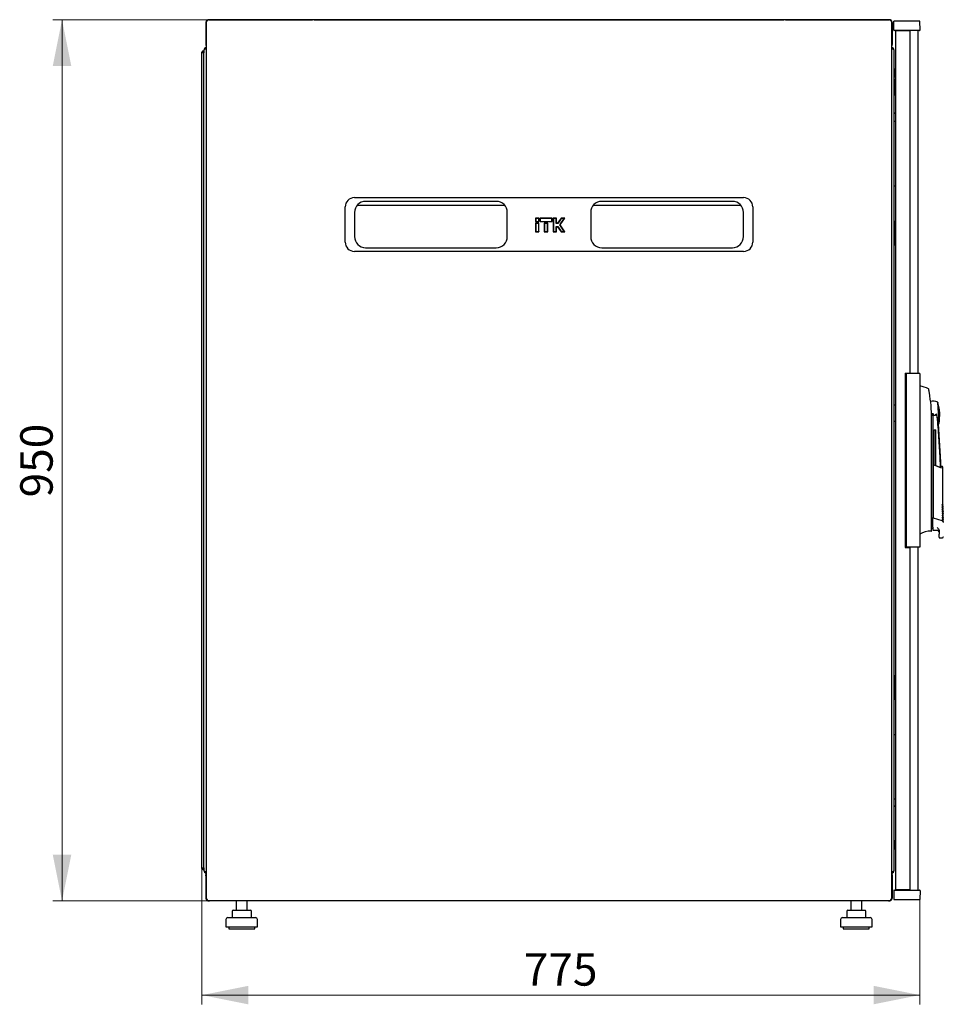
# Model space of a CAD drawing. Units: millimetres. Extents: x 40 to 351, y 38 to 265.
# Drawn here: x 152 to 251, y 159 to 265 of the extents above; entities that cross this region are included whole.
import ezdxf

# ---------------------------------------------------------------- set-up
doc = ezdxf.new("R2010")
doc.units = ezdxf.units.MM
doc.styles.add('SLDTEXTSTYLE0', font='TXT', dxfattribs={"width": 0.605})
doc.dimstyles.new('SLDDIMSTYLE0', dxfattribs={"dimtxt": 3.5, "dimasz": 5, "dimexe": 0, "dimexo": 0.0625, "dimgap": 0.875, "dimtad": 2, "dimdec": 0, "dimlfac": 10, "dimrnd": 1e-09, "dimzin": 12, "dimdsep": 46, "dimtxsty": 'SLDTEXTSTYLE0', "dimsah": 1, "dimcen": 0.09, "dimadec": 0, "dimazin": 3, "dimtfac": 1, "dimtdec": 0, "dimtofl": 0, "dimtmove": 0, "dimatfit": 3, "dimfxl": 0, "dimfrac": 2, "dimtolj": 1, "dimtzin": 12, "dimarcsym": 0})

# ---------------------------------------------------------------- blocks, each defined once
blk = doc.blocks.new('_D_2')
at = {"color": 7, "linetype": 'Continuous', "lineweight": 18}
for p, q in [((171.99, 265.16), (155.15, 265.16)), ((156.15, 265.16), (156.15, 170.03)), ((171.99, 170.03), (155.15, 170.03))]:
    blk.add_line(p, q, dxfattribs=at)
for points in [[(156.15, 265.16), (155.15, 260.16), (157.15, 260.16)], [(156.15, 170.03), (157.15, 175.03), (155.15, 175.03)]]:
    blk.add_solid(points, dxfattribs=at)
at = {"color": 7, "linetype": 'Continuous', "lineweight": 18, "insert": (151.64, 213.59), "char_height": 3.5, "attachment_point": 1, "rotation": 90, "style": 'SLDTEXTSTYLE0'}
blk.add_mtext('950', dxfattribs=at)
blk = doc.blocks.new('_D_3')
at = {"color": 7, "linetype": 'Continuous', "lineweight": 18}
for p, q in [((171.26, 173.54), (171.26, 158.86)), ((248.77, 170.19), (248.77, 158.86)), ((171.26, 159.86), (248.77, 159.86))]:
    blk.add_line(p, q, dxfattribs=at)
for points in [[(171.26, 159.86), (176.26, 158.86), (176.26, 160.86)], [(248.77, 159.86), (243.77, 160.86), (243.77, 158.86)]]:
    blk.add_solid(points, dxfattribs=at)
at = {"color": 7, "linetype": 'Continuous', "lineweight": 18, "insert": (206.01, 164.38), "char_height": 3.5, "attachment_point": 1, "style": 'SLDTEXTSTYLE0'}
blk.add_mtext('775', dxfattribs=at)

msp = doc.modelspace()

# ---------------------------------------------------------------- linework, layer by layer
at = {"color": 7, "linetype": 'Continuous', "lineweight": 25}
for p, q in [((171.68, 264.85), (171.73, 264.85)), ((171.68, 264.85), (171.68, 262.47)), ((171.73, 264.98), (171.73, 170.25)), ((245.56, 265.15), (171.91, 265.15)), ((171.99, 265.16), (183.18, 265.16)), ((183.18, 265.16), (183.18, 265.15)), ((183.38, 265.16), (183.18, 265.16)), ((183.38, 265.16), (234.08, 265.16)), ((183.38, 265.15), (183.38, 265.16)), ((234.08, 265.16), (234.08, 265.15)), ((234.28, 265.16), (234.08, 265.16)), ((234.28, 265.16), (245.47, 265.16)), ((234.28, 265.15), (234.28, 265.16)), ((245.47, 265.16), (245.49, 265.15)), ((245.56, 265.15), (245.56, 265.15)), ((245.73, 170.25), (245.73, 264.98)), ((245.78, 264.85), (245.73, 264.85)), ((245.78, 264.85), (245.78, 262.47)), ((245.96, 264.05), (245.97, 265)), ((247.07, 265), (245.97, 265)), ((247.67, 265), (247.07, 265)), ((248.77, 265), (247.67, 265)), ((248.79, 264.05), (248.77, 265)), ((247.07, 264), (246.01, 264)), ((246.17, 171.23), (246.17, 263.96)), ((246.97, 263.96), (246.17, 263.96)), ((246.27, 263.96), (246.27, 264)), ((246.37, 263.96), (246.37, 264)), ((246.96, 264), (246.96, 263.96)), ((247.72, 263.96), (246.97, 263.96)), ((247.06, 263.96), (247.06, 264)), ((247.67, 264), (247.07, 264)), ((248.74, 264), (247.67, 264)), ((247.72, 227.02), (247.72, 263.96)), ((248.56, 264), (248.56, 226.97)), ((171.36, 261.66), (171.26, 261.66)), ((171.26, 173.54), (171.26, 261.66)), ((171.36, 261.66), (171.37, 261.62)), ((171.37, 261.66), (171.47, 261.66)), ((171.37, 261.66), (171.37, 261.62)), ((171.47, 261.85), (171.47, 261.66)), ((171.47, 261.66), (171.47, 261.59)), ((171.47, 173.61), (171.47, 261.59)), ((171.73, 262.47), (171.68, 262.47)), ((245.73, 262.47), (245.78, 262.47)), ((245.99, 173.34), (245.99, 261.85)), ((245.99, 259.91), (246.16, 258.79)), ((246.16, 256.97), (246.16, 258.76)), ((246.17, 256.96), (246.16, 256.97)), ((245.99, 255.16), (246.17, 254.98)), ((245.99, 254.2), (246.08, 254.2)), ((246.08, 254.2), (246.17, 254.2)), ((246.08, 247.2), (245.99, 247.2)), ((246.17, 247.2), (246.08, 247.2)), ((187.73, 245.95), (229.73, 245.95)), ((186.73, 241.15), (186.73, 244.95)), ((188.03, 245.14), (203.94, 245.14)), ((188.03, 245.14), (203.94, 245.14)), ((203.03, 245.55), (188.93, 245.55)), ((213.53, 245.14), (229.44, 245.14)), ((213.53, 245.14), (229.44, 245.14)), ((228.53, 245.55), (214.43, 245.55)), ((230.73, 244.95), (230.73, 241.15)), ((187.73, 244.35), (187.73, 241.75)), ((204.23, 241.75), (204.23, 244.35)), ((207.27, 243.73), (207.27, 243.36)), ((207.3, 243.7), (207.27, 243.73)), ((207.64, 243.73), (207.27, 243.73)), ((207.3, 243.7), (207.3, 243.38)), ((207.62, 243.7), (207.3, 243.7)), ((207.62, 243.7), (207.64, 243.73)), ((207.62, 243.38), (207.62, 243.7)), ((207.64, 243.36), (207.64, 243.73)), ((207.75, 243.73), (207.75, 243.36)), ((207.78, 243.7), (207.75, 243.73)), ((209.06, 243.73), (207.75, 243.73)), ((207.78, 243.7), (207.78, 243.38)), ((209.04, 243.7), (207.78, 243.7)), ((209.04, 243.7), (209.06, 243.73)), ((209.04, 243.38), (209.04, 243.7)), ((209.06, 243.36), (209.06, 243.73)), ((209.17, 243.73), (209.17, 242.27)), ((209.2, 243.7), (209.17, 243.73)), ((209.54, 243.73), (209.17, 243.73)), ((209.52, 243.7), (209.2, 243.7)), ((209.2, 243.7), (209.2, 242.29)), ((209.52, 243.7), (209.54, 243.73)), ((209.52, 243.16), (209.52, 243.7)), ((209.54, 243.19), (209.54, 243.73)), ((210.04, 243.73), (209.65, 243.19)), ((210.05, 243.7), (209.67, 243.16)), ((209.89, 243), (210.38, 243.7)), ((209.92, 243), (210.44, 243.73)), ((210.05, 243.7), (210.04, 243.73)), ((210.44, 243.73), (210.04, 243.73)), ((210.38, 243.7), (210.05, 243.7)), ((210.38, 243.7), (210.44, 243.73)), ((213.23, 244.35), (213.23, 241.75)), ((229.73, 241.75), (229.73, 244.35)), ((207.3, 243.38), (207.27, 243.36)), ((207.27, 243.36), (207.64, 243.36)), ((207.27, 243.19), (207.27, 242.27)), ((207.3, 243.16), (207.27, 243.19)), ((207.64, 243.19), (207.27, 243.19)), ((207.3, 243.38), (207.62, 243.38)), ((207.3, 243.16), (207.3, 242.29)), ((207.62, 243.16), (207.3, 243.16)), ((207.62, 243.38), (207.64, 243.36)), ((207.62, 243.16), (207.64, 243.19)), ((207.62, 242.29), (207.62, 243.16)), ((207.64, 242.27), (207.64, 243.19)), ((207.78, 243.38), (207.75, 243.36)), ((207.75, 243.36), (209.06, 243.36)), ((207.78, 243.38), (209.04, 243.38)), ((208.22, 243.19), (208.22, 242.27)), ((208.25, 243.16), (208.22, 243.19)), ((208.59, 243.19), (208.22, 243.19)), ((208.57, 243.16), (208.25, 243.16)), ((208.25, 243.16), (208.25, 242.29)), ((208.57, 243.16), (208.59, 243.19)), ((208.57, 242.29), (208.57, 243.16)), ((208.59, 242.27), (208.59, 243.19)), ((209.04, 243.38), (209.06, 243.36)), ((209.52, 243.16), (209.54, 243.19)), ((209.67, 243.16), (209.52, 243.16)), ((209.52, 242.84), (209.67, 242.84)), ((209.52, 242.29), (209.52, 242.84)), ((209.52, 242.84), (209.54, 242.81)), ((209.65, 243.19), (209.54, 243.19)), ((209.54, 242.27), (209.54, 242.81)), ((209.54, 242.81), (209.65, 242.81)), ((209.67, 243.16), (209.65, 243.19)), ((209.67, 242.84), (209.65, 242.81)), ((209.65, 242.81), (210.04, 242.27)), ((209.67, 242.84), (210.05, 242.29)), ((210.38, 242.29), (209.89, 243)), ((209.89, 243), (209.92, 243)), ((210.44, 242.27), (209.92, 243)), ((246.04, 242.92), (246.04, 243.33)), ((246.04, 242.92), (246.05, 242.93)), ((246.04, 241.33), (246.04, 242.92)), ((246.14, 243.38), (246.09, 243.38)), ((246.17, 243.38), (246.14, 243.38)), ((207.3, 242.29), (207.27, 242.27)), ((207.27, 242.27), (207.64, 242.27)), ((207.3, 242.29), (207.62, 242.29)), ((207.62, 242.29), (207.64, 242.27)), ((208.25, 242.29), (208.22, 242.27)), ((208.22, 242.27), (208.59, 242.27)), ((208.25, 242.29), (208.57, 242.29)), ((208.57, 242.29), (208.59, 242.27)), ((209.2, 242.29), (209.17, 242.27)), ((209.17, 242.27), (209.54, 242.27)), ((209.2, 242.29), (209.52, 242.29)), ((209.52, 242.29), (209.54, 242.27)), ((210.05, 242.29), (210.04, 242.27)), ((210.04, 242.27), (210.44, 242.27)), ((210.05, 242.29), (210.38, 242.29)), ((210.38, 242.29), (210.44, 242.27)), ((246.05, 241.32), (246.04, 241.33)), ((246.04, 240.91), (246.04, 241.33)), ((188.93, 240.55), (203.03, 240.55)), ((214.43, 240.55), (228.53, 240.55)), ((246.09, 240.86), (246.14, 240.86)), ((246.14, 240.86), (246.17, 240.86)), ((229.73, 240.15), (187.73, 240.15)), ((247.17, 227.02), (247.72, 227.02)), ((247.17, 227.02), (247.17, 208.17)), ((247.86, 226.97), (247.31, 226.97)), ((247.31, 226.97), (247.31, 208.22)), ((248.76, 226.97), (247.86, 226.97)), ((248.76, 226.97), (248.76, 208.22)), ((248.78, 225.62), (248.76, 225.62)), ((249.71, 225.3), (249.71, 225.3)), ((245.99, 223.57), (246.17, 223.57)), ((250.84, 221.58), (250.72, 223.83)), ((250.03, 222.36), (250.17, 222.67)), ((250.17, 222.67), (250.17, 211.57)), ((246.17, 221.77), (245.99, 221.77)), ((250.04, 210.34), (250.04, 222.12)), ((250.3, 220.89), (250.48, 220.89)), ((250.3, 217.11), (250.3, 220.89)), ((250.48, 217.04), (250.48, 220.89)), ((250.21, 217.14), (250.21, 217.1)), ((250.21, 217.14), (251.04, 216.82)), ((251.1, 216.76), (250.21, 217.1)), ((250.21, 217.07), (250.22, 211.41)), ((251.22, 216.91), (251.08, 216.97)), ((251.27, 212.74), (251.24, 216.89)), ((251.23, 212.69), (251.27, 212.74)), ((250.17, 211.57), (250.17, 211.41)), ((251.23, 212.47), (251.28, 212.51)), ((251.23, 212.24), (251.28, 212.28)), ((251.23, 212.01), (251.28, 212.05)), ((251.23, 211.78), (251.28, 211.82)), ((251.24, 211.55), (251.29, 211.59)), ((251.28, 212.51), (251.28, 212.55)), ((251.28, 212.28), (251.28, 212.32)), ((251.28, 212.05), (251.28, 212.09)), ((251.28, 211.82), (251.28, 211.86)), ((251.28, 211.59), (251.28, 211.63)), ((250.17, 210.38), (250.17, 211.41)), ((250.22, 211.41), (250.22, 211.4)), ((250.22, 211.4), (251.16, 211.09)), ((251.24, 211.32), (251.29, 211.36)), ((251.24, 211.09), (251.29, 211.13)), ((251.29, 211.36), (251.29, 211.4)), ((251.29, 211.13), (251.29, 211.17)), ((248.79, 209.64), (248.79, 209.75)), ((250.04, 210.03), (250.04, 210.11)), ((250.22, 210.08), (250.67, 210.07)), ((250.22, 210.04), (250.67, 210.04)), ((250.87, 209.95), (250.87, 209.61)), ((250.87, 209.31), (250.87, 209.24)), ((250.87, 209.24), (251.21, 209.24)), ((247.17, 208.17), (247.72, 208.17)), ((247.86, 208.22), (247.31, 208.22)), ((247.72, 171.23), (247.72, 208.17)), ((248.76, 208.22), (247.86, 208.22)), ((248.56, 208.22), (248.56, 171.19)), ((246.04, 193.87), (246.04, 194.28)), ((246.04, 193.87), (246.05, 193.88)), ((246.04, 192.28), (246.04, 193.87)), ((246.14, 194.33), (246.09, 194.33)), ((246.17, 194.33), (246.14, 194.33)), ((246.05, 192.27), (246.04, 192.28)), ((246.04, 191.86), (246.04, 192.28)), ((246.09, 191.81), (246.14, 191.81)), ((246.14, 191.81), (246.17, 191.81)), ((245.99, 188), (246.08, 188)), ((246.08, 188), (246.17, 188)), ((246.08, 181), (245.99, 181)), ((246.17, 181), (246.08, 181)), ((245.99, 180.18), (246.17, 180.36)), ((246.17, 178.38), (246.16, 178.37)), ((246.16, 178.37), (246.16, 176.59)), ((245.99, 175.44), (246.16, 176.56)), ((246.15, 176.32), (246.15, 176.51)), ((246.17, 176.32), (246.15, 176.32)), ((171.36, 173.54), (171.26, 173.54)), ((171.37, 173.57), (171.36, 173.54)), ((171.37, 173.58), (171.37, 173.54)), ((171.37, 173.54), (171.47, 173.54)), ((171.47, 173.61), (171.47, 173.54)), ((171.47, 173.54), (171.47, 173.34)), ((171.68, 173.03), (171.68, 172.89)), ((171.68, 173.03), (171.73, 173.03)), ((171.68, 172.89), (171.73, 172.89)), ((171.68, 172.84), (171.71, 172.84)), ((171.68, 172.72), (171.68, 172.84)), ((171.68, 172.72), (171.73, 172.72)), ((171.68, 172.72), (171.68, 170.34)), ((245.78, 173.03), (245.73, 173.03)), ((245.78, 172.89), (245.73, 172.89)), ((245.78, 172.72), (245.73, 172.72)), ((245.76, 172.84), (245.78, 172.84)), ((245.78, 172.89), (245.78, 173.03)), ((245.78, 172.84), (245.78, 172.72)), ((245.78, 172.72), (245.78, 170.34)), ((246.01, 171.19), (247.07, 171.19)), ((246.97, 171.23), (246.17, 171.23)), ((246.27, 171.23), (246.27, 171.19)), ((246.37, 171.23), (246.37, 171.19)), ((246.96, 171.23), (246.96, 171.19)), ((247.72, 171.23), (246.97, 171.23)), ((247.06, 171.19), (247.06, 171.23)), ((247.07, 171.19), (247.67, 171.19)), ((247.67, 171.19), (248.74, 171.19)), ((171.73, 170.34), (171.68, 170.34)), ((245.73, 170.34), (245.78, 170.34)), ((245.96, 171.14), (245.97, 170.19)), ((245.97, 170.19), (247.07, 170.19)), ((247.07, 170.19), (247.67, 170.19)), ((247.67, 170.19), (248.77, 170.19)), ((248.79, 171.14), (248.77, 170.19)), ((171.91, 170.07), (245.56, 170.07)), ((171.99, 170.03), (171.99, 170.07)), ((171.99, 170.03), (172.06, 170.03)), ((245.4, 170.03), (172.06, 170.03)), ((174.62, 169.03), (174.82, 169.03)), ((174.82, 169.03), (175.75, 169.03)), ((174.95, 170.03), (174.95, 169.03)), ((175.75, 169.03), (176.49, 169.03)), ((176.15, 169.03), (176.15, 170.03)), ((240.98, 169.03), (241.18, 169.03)), ((241.18, 169.03), (242.11, 169.03)), ((241.31, 170.03), (241.31, 169.03)), ((242.11, 169.03), (242.85, 169.03)), ((242.51, 169.03), (242.51, 170.03)), ((245.4, 170.03), (245.47, 170.03)), ((245.47, 170.03), (245.47, 170.07)), ((173.85, 168.03), (173.85, 167.23)), ((174.05, 168.23), (177.05, 168.23)), ((174.52, 168.93), (174.52, 168.23)), ((176.59, 168.23), (176.59, 168.93)), ((177.25, 167.23), (177.25, 168.03)), ((240.21, 168.03), (240.21, 167.23)), ((240.41, 168.23), (243.41, 168.23)), ((240.88, 168.93), (240.88, 168.23)), ((242.95, 168.23), (242.95, 168.93)), ((243.61, 167.23), (243.61, 168.03)), ((173.85, 167.23), (177.25, 167.23)), ((174.15, 167.23), (174.15, 167.03)), ((174.15, 167.03), (176.95, 167.03)), ((176.95, 167.03), (176.95, 167.23)), ((240.21, 167.23), (243.61, 167.23)), ((240.51, 167.23), (240.51, 167.03)), ((240.51, 167.03), (243.31, 167.03)), ((243.31, 167.03), (243.31, 167.23))]:
    msp.add_line(p, q, dxfattribs=at)
at = {"color": 7, "linetype": 'Continuous', "lineweight": 25, "flags": 128}
for points in [[(171.37, 261.62), (171.37, 261.62)], [(171.37, 261.62), (171.37, 261.62)], [(250.04, 210.28), (250.06, 210.28), (250.17, 210.27)], [(250.04, 209.99), (250.04, 210), (250.04, 210.01), (250.04, 210.04), (250.04, 210.09)], [(171.37, 173.57), (171.37, 173.57)], [(171.37, 173.57), (171.37, 173.57)]]:
    msp.add_lwpolyline(points, dxfattribs=at)
at = {"color": 7, "linetype": 'Continuous', "lineweight": 25}
for centre, radius, start, end in [((246.01, 264.05), 0.05, 179, 270), ((248.74, 264.05), 0.05, 270, 1), ((171.78, 261.85), 0.31, 99.6566, 180), ((245.68, 261.85), 0.31, 0, 80.3434), ((245.96, 258.76), 0.2, 0, 8.5308), ((187.73, 244.95), 1, 90, 180), ((229.73, 244.95), 1, 0, 90), ((188.93, 244.35), 1.2, 90, 180), ((203.03, 244.35), 1.2, 0, 90), ((214.43, 244.35), 1.2, 90, 180), ((228.53, 244.35), 1.2, 0, 90), ((246.09, 243.33), 0.05, 90, 180), ((188.93, 241.75), 1.2, 180, 270), ((203.03, 241.75), 1.2, 270, 0), ((214.43, 241.75), 1.2, 180, 270), ((228.53, 241.75), 1.2, 270, 0), ((187.73, 241.15), 1, 180, 270), ((229.73, 241.15), 1, 270, 0), ((246.09, 240.91), 0.05, 180, 270), ((247.64, 220.75), 5.01, 65.6176, 76.8436), ((250.17, 222.67), 1.3, 66.0034, 102.4432), ((245.92, 222.45), 5, 3, 16.0034), ((250.37, 222.67), 0.2, 179.3139, 331.253), ((245.92, 222.45), 5, 349.9966, 3), ((250.17, 222.67), 1.3, 297.6315, 299.9965), ((151.12, 213.2), 100, 2.0924, 4.7751), ((249.82, 208.05), 1.89, 85.0588, 123.1074), ((249.99, 209.99), 0.05, 265.0727, 359.9939), ((250.22, 210.09), 0.05, 180, 270), ((250.67, 209.84), 0.2, 14.3507, 90), ((246.09, 194.28), 0.05, 90, 180), ((246.09, 191.86), 0.05, 180, 270), ((245.96, 176.59), 0.2, 351.4692, 0), ((171.78, 173.34), 0.31, 180, 260.3434), ((245.68, 173.34), 0.31, 279.6566, 0), ((246.01, 171.14), 0.05, 90, 181), ((248.74, 171.14), 0.05, 359, 90), ((174.62, 168.93), 0.1, 90, 180), ((176.49, 168.93), 0.1, 0, 90), ((240.98, 168.93), 0.1, 90, 180), ((242.85, 168.93), 0.1, 0, 90), ((174.05, 168.03), 0.2, 90, 180), ((177.05, 168.03), 0.2, 0, 90), ((240.41, 168.03), 0.2, 90, 180), ((243.41, 168.03), 0.2, 0, 90)]:
    msp.add_arc(centre, radius, start, end, dxfattribs=at)
for centre, start_param, end_param in [((171.78, 261.85), 1.739335, 3.141593), ((245.68, 261.85), 0, 1.402258), ((171.78, 173.34), 3.141593, 4.54385), ((245.68, 173.34), 4.880928, 6.283185)]:
    msp.add_ellipse(centre, major_axis=(0.31, 0), ratio=0.548387, start_param=start_param, end_param=end_param, dxfattribs=at)
for points, knots in [([(171.99, 265.16), (171.96, 265.16), (171.88, 265.15), (171.79, 265.09), (171.72, 265.01), (171.69, 264.92), (171.68, 264.87), (171.68, 264.85)], [0, 0, 0, 0, 0.22545, 0.450948, 0.676445, 0.901943, 1, 1, 1, 1]), ([(171.84, 265.05), (171.84, 265.06), (171.85, 265.09), (171.87, 265.12), (171.89, 265.14), (171.9, 265.15), (171.91, 265.15), (171.91, 265.15)], [0, 0, 0, 0, 0.219986, 0.453805, 0.687641, 0.921477, 1, 1, 1, 1]), ([(171.97, 265.15), (171.97, 265.16), (171.98, 265.16), (171.99, 265.16), (171.99, 265.16)], [0, 0, 0, 0, 0.291759, 1, 1, 1, 1]), ([(245.54, 265.15), (245.53, 265.16), (245.51, 265.16), (245.49, 265.16), (245.47, 265.16)], [0, 0, 0, 0, 0.291759, 1, 1, 1, 1]), ([(245.56, 265.15), (245.56, 265.15), (245.57, 265.15), (245.58, 265.14), (245.6, 265.11), (245.61, 265.08), (245.62, 265.06), (245.63, 265.05)], [0, 0, 0, 0, 0.155205, 0.3888787, 0.622552, 0.8562252, 1, 1, 1, 1]), ([(245.78, 264.85), (245.78, 264.89), (245.77, 264.96), (245.71, 265.06), (245.64, 265.12), (245.59, 265.14), (245.58, 265.14)], [0, 0, 0, 0, 0.291694, 0.58345, 0.875205, 1, 1, 1, 1]), ([(171.68, 262.47), (171.68, 262.43), (171.69, 262.38), (171.72, 262.33), (171.73, 262.32)], [0, 0, 0, 0, 0.67864, 1, 1, 1, 1]), ([(245.73, 262.31), (245.74, 262.32), (245.77, 262.36), (245.78, 262.42), (245.78, 262.47), (245.78, 262.47)], [0, 0, 0, 0, 0.1820237, 0.8524911, 1, 1, 1, 1]), ([(246.04, 242.57), (246.04, 242.58), (246.04, 242.58), (246.05, 242.6), (246.06, 242.61), (246.07, 242.62), (246.08, 242.62), (246.09, 242.62)], [0, 0, 0, 0, 0.2316318, 0.3540001, 0.480908, 0.7364233, 1, 1, 1, 1]), ([(246.09, 241.63), (246.08, 241.63), (246.07, 241.63), (246.06, 241.64), (246.05, 241.65), (246.04, 241.66), (246.04, 241.67), (246.04, 241.68)], [0, 0, 0, 0, 0.263558, 0.519035, 0.645942, 0.76832, 1, 1, 1, 1]), ([(249.72, 225.3), (249.72, 225.3), (249.71, 225.31), (249.71, 225.31), (249.7, 225.31)], [0, 0, 0, 0, 0.507368, 1, 1, 1, 1]), ([(249.73, 225.29), (249.73, 225.29), (249.72, 225.3), (249.72, 225.3), (249.71, 225.3)], [0, 0, 0, 0, 0.562913, 1, 1, 1, 1]), ([(249.72, 225.3), (249.73, 225.29), (249.73, 225.29), (249.73, 225.28), (249.73, 225.27)], [0, 0, 0, 0, 0.507346, 1, 1, 1, 1]), ([(249.75, 225.17), (249.74, 225.21), (249.73, 225.27), (249.74, 225.26), (249.74, 225.26)], [0, 0, 0, 0, 0.858254, 1, 1, 1, 1]), ([(249.81, 224.88), (249.8, 224.92), (249.78, 225), (249.77, 225.09), (249.76, 225.15), (249.75, 225.16), (249.75, 225.17)], [0, 0, 0, 0, 0.3318176, 0.6157228, 0.8155559, 1, 1, 1, 1]), ([(250.04, 222.12), (250.03, 222.59), (250.01, 223.51), (249.87, 224.43), (249.81, 224.88)], [0, 0, 0, 0, 0.501134, 1, 1, 1, 1]), ([(249.93, 224.05), (249.93, 224.05), (249.93, 224.05), (249.93, 224.05), (249.93, 224.04)], [0, 0, 0, 0, 0.000195, 1, 1, 1, 1]), ([(250.65, 222.3), (250.63, 222.38), (250.62, 222.48), (250.57, 222.57), (250.56, 222.59), (250.56, 222.59), (250.55, 222.59), (250.55, 222.59), (250.55, 222.59), (250.54, 222.58), (250.54, 222.58), (250.54, 222.58)], [0, 0, 0, 0, 0.775065, 0.912548, 0.92483, 0.935238, 0.944389, 0.953168, 0.962152, 0.972701, 1, 1, 1, 1]), ([(250.65, 222.3), (250.66, 222.2), (250.69, 221.98), (250.73, 221.72), (250.76, 221.57), (250.77, 221.53), (250.77, 221.52), (250.77, 221.52), (250.77, 221.52), (250.77, 221.52), (250.77, 221.52), (250.77, 221.52)], [0, 0, 0, 0, 0.229887, 0.495641, 0.746556, 0.933272, 0.981668, 0.994593, 0.998236, 0.999353, 1, 1, 1, 1]), ([(251, 216.84), (250.99, 217.14), (250.95, 218.21), (250.84, 220.03), (250.72, 221.54), (250.65, 222.3)], [0, 0, 0, 0, 0.1670013, 0.5835007, 1, 1, 1, 1]), ([(250.21, 217.07), (250.21, 217.07), (250.21, 217.08), (250.21, 217.09), (250.21, 217.09), (250.21, 217.1), (250.21, 217.1)], [0, 0, 0, 0, 0.260378, 0.51818, 0.759641, 1, 1, 1, 1]), ([(251.08, 216.97), (251.08, 216.97), (251.07, 216.95), (251.05, 216.87), (251.04, 216.82)], [0, 0, 0, 0, 0.495768, 1, 1, 1, 1]), ([(251.24, 216.89), (251.24, 216.89), (251.24, 216.89), (251.24, 216.88), (251.23, 216.88), (251.23, 216.87), (251.22, 216.85), (251.22, 216.83), (251.21, 216.82), (251.2, 216.79), (251.19, 216.76), (251.18, 216.74), (251.18, 216.73)], [0, 0, 0, 0, 0.035938, 0.106279, 0.216185, 0.340319, 0.517104, 0.58702, 0.65217, 0.767323, 0.869269, 1, 1, 1, 1]), ([(251.24, 216.89), (251.24, 216.89), (251.24, 216.9), (251.23, 216.9), (251.23, 216.91), (251.22, 216.91), (251.22, 216.91)], [0, 0, 0, 0, 0.24451, 0.499832, 0.755244, 1, 1, 1, 1]), ([(251.18, 212.8), (251.19, 212.8), (251.19, 212.81), (251.2, 212.82), (251.21, 212.82), (251.21, 212.82), (251.21, 212.82)], [0, 0, 0, 0, 0.276409, 0.534593, 0.770347, 1, 1, 1, 1]), ([(251.21, 212.74), (251.21, 212.74), (251.21, 212.75), (251.2, 212.77), (251.19, 212.79), (251.18, 212.8)], [0, 0, 0, 0, 0.213827, 0.470689, 1, 1, 1, 1]), ([(251.21, 212.82), (251.23, 212.79), (251.27, 212.75), (251.27, 212.75), (251.27, 212.74)], [0, 0, 0, 0, 0.501617, 1, 1, 1, 1]), ([(251.28, 212.55), (251.27, 212.55), (251.27, 212.56), (251.25, 212.62), (251.22, 212.7), (251.21, 212.74)], [0, 0, 0, 0, 0.3596349, 0.7018754, 1, 1, 1, 1]), ([(251.23, 212.7), (251.23, 212.68), (251.25, 212.62), (251.27, 212.56), (251.27, 212.55), (251.28, 212.55)], [0, 0, 0, 0, 0.181251, 0.580465, 1, 1, 1, 1]), ([(251.19, 212.57), (251.19, 212.57), (251.2, 212.58), (251.2, 212.59), (251.21, 212.59), (251.21, 212.59), (251.21, 212.59)], [0, 0, 0, 0, 0.276409, 0.534593, 0.770347, 1, 1, 1, 1]), ([(251.21, 212.51), (251.21, 212.51), (251.21, 212.52), (251.2, 212.54), (251.19, 212.56), (251.19, 212.57)], [0, 0, 0, 0, 0.2138267, 0.4706889, 1, 1, 1, 1]), ([(251.19, 212.34), (251.19, 212.34), (251.2, 212.35), (251.21, 212.36), (251.21, 212.36), (251.21, 212.36), (251.22, 212.36)], [0, 0, 0, 0, 0.276409, 0.534593, 0.770347, 1, 1, 1, 1]), ([(251.22, 212.28), (251.21, 212.28), (251.21, 212.29), (251.2, 212.31), (251.19, 212.33), (251.19, 212.34)], [0, 0, 0, 0, 0.213827, 0.470689, 1, 1, 1, 1]), ([(251.19, 212.11), (251.19, 212.11), (251.2, 212.12), (251.21, 212.13), (251.21, 212.13), (251.22, 212.13), (251.22, 212.13)], [0, 0, 0, 0, 0.276409, 0.534593, 0.770347, 1, 1, 1, 1]), ([(251.22, 212.05), (251.22, 212.05), (251.21, 212.06), (251.21, 212.08), (251.2, 212.1), (251.19, 212.11)], [0, 0, 0, 0, 0.213827, 0.470689, 1, 1, 1, 1]), ([(251.19, 211.88), (251.2, 211.88), (251.2, 211.89), (251.21, 211.9), (251.22, 211.9), (251.22, 211.9), (251.22, 211.9)], [0, 0, 0, 0, 0.276409, 0.534593, 0.770347, 1, 1, 1, 1]), ([(251.22, 211.82), (251.22, 211.82), (251.22, 211.83), (251.21, 211.85), (251.2, 211.87), (251.19, 211.88)], [0, 0, 0, 0, 0.213827, 0.470689, 1, 1, 1, 1]), ([(251.19, 211.65), (251.2, 211.65), (251.2, 211.66), (251.21, 211.67), (251.22, 211.67), (251.22, 211.67), (251.22, 211.67)], [0, 0, 0, 0, 0.276409, 0.534593, 0.770347, 1, 1, 1, 1]), ([(251.22, 211.59), (251.22, 211.59), (251.22, 211.6), (251.21, 211.62), (251.2, 211.64), (251.19, 211.65)], [0, 0, 0, 0, 0.213827, 0.470689, 1, 1, 1, 1]), ([(251.21, 212.59), (251.23, 212.56), (251.27, 212.52), (251.27, 212.52), (251.28, 212.51)], [0, 0, 0, 0, 0.501617, 1, 1, 1, 1]), ([(251.28, 212.32), (251.28, 212.32), (251.27, 212.33), (251.25, 212.39), (251.23, 212.47), (251.21, 212.51)], [0, 0, 0, 0, 0.359635, 0.701875, 1, 1, 1, 1]), ([(251.22, 212.36), (251.23, 212.33), (251.27, 212.29), (251.28, 212.29), (251.28, 212.28)], [0, 0, 0, 0, 0.501617, 1, 1, 1, 1]), ([(251.28, 212.09), (251.28, 212.09), (251.27, 212.1), (251.25, 212.16), (251.23, 212.24), (251.22, 212.28)], [0, 0, 0, 0, 0.359635, 0.701875, 1, 1, 1, 1]), ([(251.22, 212.13), (251.24, 212.1), (251.27, 212.06), (251.28, 212.06), (251.28, 212.05)], [0, 0, 0, 0, 0.501617, 1, 1, 1, 1]), ([(251.28, 211.86), (251.28, 211.86), (251.28, 211.87), (251.25, 211.93), (251.23, 212.01), (251.22, 212.05)], [0, 0, 0, 0, 0.359635, 0.701875, 1, 1, 1, 1]), ([(251.22, 211.9), (251.24, 211.87), (251.27, 211.83), (251.28, 211.83), (251.28, 211.82)], [0, 0, 0, 0, 0.501617, 1, 1, 1, 1]), ([(251.28, 211.63), (251.28, 211.63), (251.28, 211.64), (251.26, 211.7), (251.23, 211.78), (251.22, 211.82)], [0, 0, 0, 0, 0.359635, 0.701875, 1, 1, 1, 1]), ([(251.22, 211.67), (251.24, 211.64), (251.28, 211.6), (251.28, 211.6), (251.28, 211.59)], [0, 0, 0, 0, 0.501617, 1, 1, 1, 1]), ([(251.29, 211.4), (251.28, 211.4), (251.28, 211.41), (251.26, 211.47), (251.23, 211.55), (251.22, 211.59)], [0, 0, 0, 0, 0.359635, 0.701875, 1, 1, 1, 1]), ([(251.23, 212.47), (251.23, 212.45), (251.25, 212.39), (251.27, 212.33), (251.28, 212.32), (251.28, 212.32)], [0, 0, 0, 0, 0.181251, 0.580465, 1, 1, 1, 1]), ([(251.23, 212.24), (251.24, 212.22), (251.26, 212.16), (251.27, 212.1), (251.28, 212.09), (251.28, 212.09)], [0, 0, 0, 0, 0.181251, 0.580465, 1, 1, 1, 1]), ([(251.23, 212.01), (251.24, 211.99), (251.26, 211.93), (251.28, 211.87), (251.28, 211.86), (251.28, 211.86)], [0, 0, 0, 0, 0.1812513, 0.5804646, 1, 1, 1, 1]), ([(251.24, 211.78), (251.24, 211.76), (251.26, 211.7), (251.28, 211.64), (251.28, 211.63), (251.28, 211.63)], [0, 0, 0, 0, 0.181251, 0.580465, 1, 1, 1, 1]), ([(251.24, 211.55), (251.24, 211.53), (251.26, 211.47), (251.28, 211.41), (251.28, 211.4), (251.29, 211.4)], [0, 0, 0, 0, 0.181251, 0.580465, 1, 1, 1, 1]), ([(250.17, 211.41), (250.17, 211.41), (250.17, 211.41), (250.17, 211.41), (250.17, 211.41), (250.18, 211.41), (250.19, 211.41), (250.2, 211.41), (250.21, 211.41), (250.21, 211.41), (250.22, 211.41)], [0, 0, 0, 0, 0.132152, 0.259464, 0.382491, 0.50185, 0.619237, 0.741021, 0.867773, 1, 1, 1, 1]), ([(251.16, 211.09), (251.17, 211.09), (251.19, 211.08), (251.21, 211.07), (251.23, 211.06), (251.24, 211.05), (251.24, 211.05)], [0, 0, 0, 0, 0.250809, 0.505039, 0.756981, 1, 1, 1, 1]), ([(251.2, 211.42), (251.2, 211.42), (251.21, 211.43), (251.22, 211.44), (251.22, 211.44), (251.22, 211.44), (251.22, 211.44)], [0, 0, 0, 0, 0.276409, 0.534593, 0.770347, 1, 1, 1, 1]), ([(251.22, 211.36), (251.22, 211.36), (251.22, 211.37), (251.21, 211.39), (251.2, 211.41), (251.2, 211.42)], [0, 0, 0, 0, 0.213827, 0.470689, 1, 1, 1, 1]), ([(251.2, 211.19), (251.2, 211.19), (251.21, 211.2), (251.22, 211.21), (251.22, 211.21), (251.22, 211.21), (251.23, 211.21)], [0, 0, 0, 0, 0.2764092, 0.5345931, 0.7703469, 1, 1, 1, 1]), ([(251.23, 211.13), (251.23, 211.13), (251.22, 211.14), (251.21, 211.16), (251.2, 211.18), (251.2, 211.19)], [0, 0, 0, 0, 0.213827, 0.470689, 1, 1, 1, 1]), ([(251.22, 211.44), (251.24, 211.41), (251.28, 211.37), (251.28, 211.37), (251.29, 211.36)], [0, 0, 0, 0, 0.501617, 1, 1, 1, 1]), ([(251.29, 211.17), (251.29, 211.17), (251.28, 211.18), (251.26, 211.24), (251.24, 211.32), (251.22, 211.36)], [0, 0, 0, 0, 0.359635, 0.701875, 1, 1, 1, 1]), ([(251.23, 211.21), (251.24, 211.18), (251.28, 211.14), (251.29, 211.14), (251.29, 211.13)], [0, 0, 0, 0, 0.501617, 1, 1, 1, 1]), ([(251.29, 210.94), (251.29, 210.94), (251.29, 210.95), (251.26, 211.01), (251.24, 211.09), (251.23, 211.13)], [0, 0, 0, 0, 0.359635, 0.701875, 1, 1, 1, 1]), ([(251.24, 211.32), (251.25, 211.3), (251.26, 211.24), (251.28, 211.18), (251.29, 211.17), (251.29, 211.17)], [0, 0, 0, 0, 0.181251, 0.580465, 1, 1, 1, 1]), ([(251.24, 211.09), (251.25, 211.07), (251.27, 211.01), (251.29, 210.95), (251.29, 210.94), (251.29, 210.94)], [0, 0, 0, 0, 0.181251, 0.580465, 1, 1, 1, 1]), ([(251.31, 210.89), (251.3, 210.9), (251.3, 210.91), (251.26, 211), (251.24, 211.05)], [0, 0, 0, 0, 0.498661, 1, 1, 1, 1]), ([(248.76, 209.89), (248.77, 209.85), (248.78, 209.79), (248.78, 209.76), (248.78, 209.75)], [0, 0, 0, 0, 0.505992, 1, 1, 1, 1]), ([(248.78, 209.75), (248.78, 209.75), (248.78, 209.75), (248.77, 209.75), (248.77, 209.74)], [0, 0, 0, 0, 0.499981, 1, 1, 1, 1]), ([(248.79, 209.75), (248.79, 209.75), (248.78, 209.75), (248.78, 209.75), (248.78, 209.75)], [0, 0, 0, 0, 0.499962, 1, 1, 1, 1]), ([(250.04, 210.09), (250.04, 210.09), (250.04, 210.11), (250.04, 210.18), (250.04, 210.26), (250.04, 210.31), (250.04, 210.34)], [0, 0, 0, 0, 0.279751, 0.559464, 0.779716, 1, 1, 1, 1]), ([(250.17, 210.38), (250.17, 210.34), (250.17, 210.27), (250.17, 210.19), (250.17, 210.14), (250.17, 210.13), (250.17, 210.13)], [0, 0, 0, 0, 0.279305, 0.558848, 0.779337, 1, 1, 1, 1]), ([(250.63, 210.37), (250.69, 210.3), (250.78, 210.19), (250.86, 210.04), (250.86, 209.98), (250.87, 209.95)], [0, 0, 0, 0, 0.616932, 0.820711, 1, 1, 1, 1]), ([(250.86, 209.89), (250.86, 209.89), (250.86, 209.89), (250.86, 209.89), (250.86, 209.89)], [0, 0, 0, 0, 0.4989172, 1, 1, 1, 1]), ([(250.87, 209.31), (250.87, 209.32), (250.87, 209.33), (250.87, 209.4), (250.87, 209.5), (250.87, 209.57), (250.87, 209.61)], [0, 0, 0, 0, 0.25199, 0.505022, 0.755229, 1, 1, 1, 1]), ([(251.2, 209.24), (251.22, 209.25), (251.24, 209.25), (251.26, 209.26), (251.28, 209.27), (251.29, 209.29), (251.3, 209.31), (251.3, 209.33), (251.31, 209.34)], [0, 0, 0, 0, 0.239109, 0.368084, 0.499885, 0.631704, 0.760727, 1, 1, 1, 1]), ([(246.04, 193.52), (246.04, 193.53), (246.04, 193.53), (246.05, 193.55), (246.06, 193.56), (246.07, 193.57), (246.08, 193.57), (246.09, 193.57)], [0, 0, 0, 0, 0.2316318, 0.3540001, 0.480908, 0.7364233, 1, 1, 1, 1]), ([(246.09, 192.58), (246.08, 192.58), (246.07, 192.58), (246.06, 192.59), (246.05, 192.6), (246.04, 192.61), (246.04, 192.62), (246.04, 192.63)], [0, 0, 0, 0, 0.263558, 0.519035, 0.645942, 0.76832, 1, 1, 1, 1]), ([(171.74, 172.89), (171.73, 172.89), (171.7, 172.85), (171.69, 172.79), (171.68, 172.74), (171.68, 172.72)], [0, 0, 0, 0, 0.136848, 0.738411, 1, 1, 1, 1]), ([(245.78, 172.72), (245.78, 172.76), (245.77, 172.82), (245.74, 172.87), (245.73, 172.89)], [0, 0, 0, 0, 0.601259, 1, 1, 1, 1]), ([(171.68, 170.34), (171.69, 170.31), (171.69, 170.23), (171.76, 170.13), (171.85, 170.06), (171.94, 170.04), (171.98, 170.03), (171.99, 170.03)], [0, 0, 0, 0, 0.236877, 0.473871, 0.710865, 0.947859, 1, 1, 1, 1]), ([(171.91, 170.08), (171.9, 170.08), (171.89, 170.08), (171.88, 170.09), (171.86, 170.12), (171.85, 170.15), (171.84, 170.17), (171.84, 170.18)], [0, 0, 0, 0, 0.155205, 0.388879, 0.622552, 0.856225, 1, 1, 1, 1]), ([(245.47, 170.03), (245.51, 170.04), (245.59, 170.05), (245.69, 170.11), (245.76, 170.2), (245.78, 170.29), (245.78, 170.34), (245.78, 170.34)], [0, 0, 0, 0, 0.236877, 0.473871, 0.710865, 0.947859, 1, 1, 1, 1]), ([(245.63, 170.18), (245.62, 170.17), (245.61, 170.14), (245.59, 170.11), (245.58, 170.08), (245.57, 170.07), (245.56, 170.07), (245.56, 170.08)], [0, 0, 0, 0, 0.219986, 0.453805, 0.687641, 0.921477, 1, 1, 1, 1]), ([(172.06, 170.03), (172.04, 170.04), (172.02, 170.04), (172, 170.07), (171.99, 170.07)], [0, 0, 0, 0, 0.763951, 1, 1, 1, 1]), ([(245.47, 170.07), (245.47, 170.07), (245.45, 170.04), (245.43, 170.04), (245.41, 170.03), (245.4, 170.03)], [0, 0, 0, 0, 0.09334, 0.836498, 1, 1, 1, 1])]:
    msp.add_open_spline(points, degree=3, knots=knots, dxfattribs=at)
for points in [[(171.73, 264.98), (171.73, 264.98), (171.74, 265), (171.76, 265.01), (171.8, 265.03), (171.82, 265.04), (171.84, 265.05)], [(245.63, 265.05), (245.64, 265.04), (245.67, 265.03), (245.7, 265.01), (245.73, 265), (245.73, 264.98), (245.73, 264.98)], [(171.47, 261.66), (171.47, 261.67), (171.47, 261.7), (171.45, 261.74), (171.41, 261.76), (171.37, 261.77), (171.33, 261.76), (171.29, 261.74), (171.27, 261.7), (171.27, 261.67), (171.26, 261.66)], [(171.26, 261.66), (171.27, 261.66), (171.27, 261.65), (171.29, 261.64), (171.33, 261.63), (171.37, 261.62), (171.41, 261.61), (171.45, 261.61), (171.47, 261.6), (171.47, 261.59), (171.47, 261.59)], [(171.37, 261.66), (171.37, 261.66), (171.37, 261.67), (171.37, 261.66), (171.36, 261.66)], [(248.78, 225.62), (248.78, 225.62), (248.78, 225.62), (248.78, 225.62), (248.78, 225.62)], [(250.69, 223.86), (250.7, 223.86), (250.7, 223.86), (250.71, 223.85), (250.72, 223.84), (250.72, 223.83), (250.72, 223.83)], [(250.81, 221.55), (250.82, 221.55), (250.82, 221.55), (250.83, 221.56), (250.84, 221.57), (250.84, 221.58), (250.84, 221.58)], [(248.77, 209.63), (248.77, 209.63), (248.78, 209.63), (248.78, 209.64), (248.79, 209.64)], [(171.47, 173.61), (171.47, 173.61), (171.47, 173.6), (171.45, 173.59), (171.41, 173.58), (171.37, 173.57), (171.33, 173.57), (171.29, 173.56), (171.27, 173.55), (171.27, 173.54), (171.26, 173.54)], [(171.26, 173.54), (171.27, 173.53), (171.27, 173.5), (171.29, 173.46), (171.33, 173.44), (171.37, 173.43), (171.41, 173.44), (171.45, 173.46), (171.47, 173.5), (171.47, 173.53), (171.47, 173.54)], [(171.36, 173.54), (171.37, 173.54), (171.37, 173.53), (171.37, 173.54), (171.37, 173.54)], [(171.84, 170.18), (171.82, 170.18), (171.8, 170.2), (171.76, 170.21), (171.74, 170.23), (171.73, 170.24), (171.73, 170.25)], [(245.73, 170.25), (245.73, 170.24), (245.73, 170.23), (245.7, 170.21), (245.67, 170.2), (245.64, 170.18), (245.63, 170.18)]]:
    msp.add_open_spline(points, degree=3, dxfattribs=at)

# ---------------------------------------------------------------- dimensions: what is measured, and where the dimension line sits
at = {"color": 7, "linetype": 'Continuous', "lineweight": 18}
dim = msp.add_linear_dim(base=(156.15, 170.03), p1=(171.99, 265.16), p2=(171.99, 170.03), angle=90, dimstyle='SLDDIMSTYLE0', dxfattribs=at)
dim.commit()
dim.dimension.update_dxf_attribs({"geometry": '_D_2', "text_midpoint": (156.15, 217.6), "dimtype": 160})
dim = msp.add_linear_dim(base=(248.77, 159.86), p1=(171.26, 173.54), p2=(248.77, 170.19), dimstyle='SLDDIMSTYLE0', dxfattribs=at)
dim.commit()
dim.dimension.update_dxf_attribs({"geometry": '_D_3', "text_midpoint": (210.02, 159.86), "dimtype": 160})

doc.saveas('drawing.dxf')
